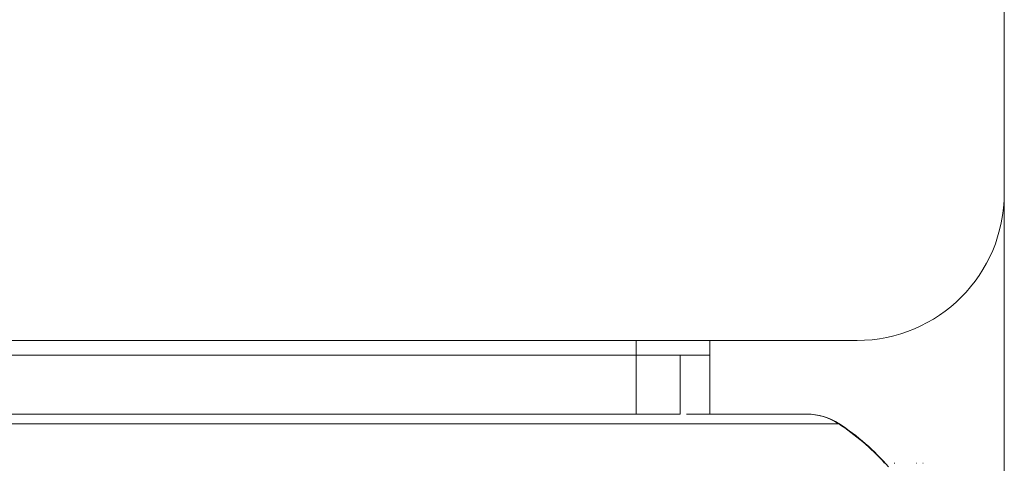
# Model space of a CAD drawing. Units: millimetres. Extents: x 470 to 882, y 3 to 283.
# Drawn here: x 740 to 742, y 82 to 83 of the extents above; entities that cross this region are included whole.
import ezdxf

# ---------------------------------------------------------------- set-up
doc = ezdxf.new("R2010")
doc.units = ezdxf.units.MM
doc.header["$PDSIZE"] = -1
doc.layers.add('DIMENSIONS', color=7, linetype='Continuous')
doc.styles.get("Standard").update_dxf_attribs({"font": 'arial.ttf'})
doc.dimstyles.new('ISO-25 - ab', dxfattribs={"dimtxt": 3, "dimasz": 2.5, "dimexe": 1.25, "dimexo": 0.625, "dimtad": 1, "dimdec": 0, "dimlfac": 20, "dimrnd": 5, "dimzin": 1, "dimtxsty": 'Standard', "dimcen": 2.5, "dimadec": 0, "dimazin": 0, "dimtfac": 1, "dimtdec": 0, "dimtmove": 0, "dimatfit": 3, "dimfxl": 1, "dimlwd": 15, "dimlwe": 15, "dimarcsym": 0})

# ---------------------------------------------------------------- blocks, each defined once
blk = doc.blocks.new('*D39')
at = {"layer": 'Defpoints', "color": 0, "lineweight": 15, "transparency": 16777216}
for p in [(711.383, 88.6678), (741.883, 88.6678), (741.883, 68.4324)]:
    blk.add_point(p, dxfattribs=at)
at = {"layer": 'DIMENSIONS', "color": 0, "lineweight": 15, "transparency": 16777216}
for p, q in [((711.383, 88.0428), (711.383, 67.1824)), ((741.883, 88.0428), (741.883, 67.1824)), ((713.883, 68.4324), (739.383, 68.4324))]:
    blk.add_line(p, q, dxfattribs=at)
for points in [[(713.883, 68.849), (713.883, 68.0157), (711.383, 68.4324)], [(739.383, 68.849), (739.383, 68.0157), (741.883, 68.4324)]]:
    blk.add_solid(points, dxfattribs=at)
at = {"layer": 'DIMENSIONS', "color": 0, "lineweight": 15, "transparency": 16777216, "insert": (726.633, 70.98), "char_height": 3, "attachment_point": 5}
blk.add_mtext('610 [24,0"]', dxfattribs=at)

msp = doc.modelspace()

# ---------------------------------------------------------------- linework, layer by layer
at = {"color": 7, "linetype": 'Continuous', "lineweight": 15}
for p, q in [((741.883, 82.3173), (741.883, 108.9031)), ((711.633, 82.0673), (741.633, 82.0673)), ((741.383, 82.0423), (741.383, 82.0673)), ((741.258, 82.0423), (738.633, 82.0423)), ((741.258, 82.0423), (741.258, 81.9423)), ((741.258, 82.0423), (741.383, 82.0423)), ((741.333, 82.0423), (741.333, 81.9423)), ((741.383, 82.0423), (741.383, 81.9423)), ((741.258, 81.9423), (738.633, 81.9423)), ((741.333, 81.9423), (741.258, 81.9423)), ((741.6971, 81.8589), (741.6959, 81.8589)), ((741.7344, 81.8589), (741.7338, 81.8589)), ((741.7453, 81.8589), (741.745, 81.8589))]:
    msp.add_line(p, q, dxfattribs=at)
at = {"color": 8, "linetype": 'Continuous', "lineweight": 15}
for p, q in [((741.258, 82.0423), (741.258, 82.0673)), ((739.0945, 81.9261), (741.6024, 81.9261))]:
    msp.add_line(p, q, dxfattribs=at)
at = {"color": 7, "linetype": 'Continuous', "lineweight": 15}
for centre, radius, start, end in [((741.633, 82.3173), 0.25, 270, 0), ((741.5469, 81.8423), 0.1, 56.9487, 90), ((741.5479, 81.8423), 0.1, 56.9487, 90), ((741.3833, 81.5909), 0.4, 42.1317, 56.9487), ((741.3842, 81.5909), 0.4, 40.8989, 56.9487)]:
    msp.add_arc(centre, radius, start, end, dxfattribs=at)
msp.add_open_spline([(741.5469, 81.9423), (741.5472, 81.9423), (741.5507, 81.9423), (741.534, 81.9423), (741.4901, 81.9423), (741.4267, 81.9423), (741.3687, 81.9423), (741.3433, 81.9423)], degree=3, knots=[0, 0, 0, 0, 0.025121, 0.292204, 0.552004, 0.804005, 1, 1, 1, 1], dxfattribs=at)

# ---------------------------------------------------------------- dimensions: what is measured, and where the dimension line sits
at = {"layer": 'DIMENSIONS', "lineweight": 15}
dim = msp.add_linear_dim(base=(741.883, 68.4324), p1=(711.383, 88.6678), p2=(741.883, 88.6678), dimstyle='ISO-25 - ab', dxfattribs=at)
dim.commit()
dim.dimension.update_dxf_attribs({"geometry": '*D39', "text_midpoint": (726.633, 70.98)})

doc.saveas('drawing.dxf')
